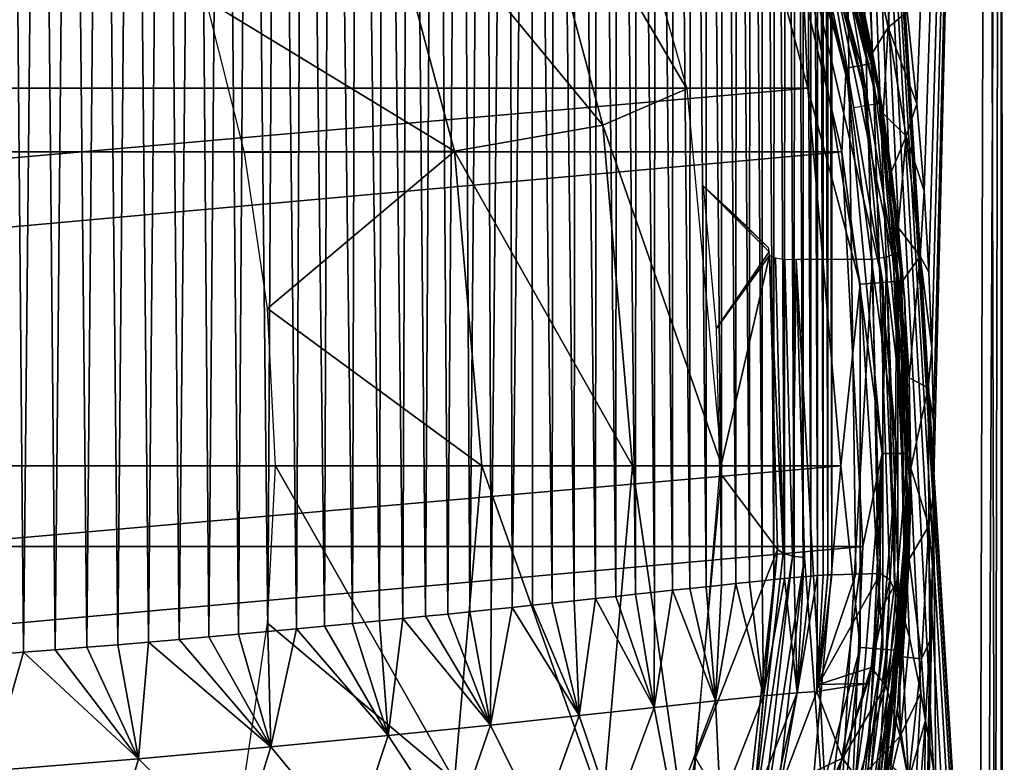
# Model space of a CAD drawing. Units: millimetres. Extents: x -138 to 138, y -717 to 134.
# Drawn here: x 14 to 25, y 45 to 53 of the extents above; entities that cross this region are included whole.
import ezdxf

# ---------------------------------------------------------------- set-up
doc = ezdxf.new("R2010")
doc.units = ezdxf.units.MM
doc.header["$LTSCALE"] = 88.774726
for name, color, linetype in [('10', 7, 'CONTINUOUS'), ('13', 7, 'CONTINUOUS'), ('15', 7, 'CONTINUOUS'), ('29', 7, 'CONTINUOUS'), ('3', 7, 'CONTINUOUS'), ('30', 7, 'CONTINUOUS'), ('31', 7, 'CONTINUOUS'), ('36', 7, 'CONTINUOUS'), ('56', 7, 'CONTINUOUS'), ('57', 7, 'CONTINUOUS'), ('59', 7, 'CONTINUOUS'), ('60', 7, 'CONTINUOUS'), ('77', 7, 'CONTINUOUS'), ('8', 7, 'CONTINUOUS'), ('85', 7, 'CONTINUOUS'), ('89', 7, 'CONTINUOUS'), ('9', 7, 'CONTINUOUS'), ('90', 7, 'CONTINUOUS'), ('92', 7, 'CONTINUOUS'), ('94', 7, 'CONTINUOUS')]:
    doc.layers.add(name, color=color, linetype=linetype)

msp = doc.modelspace()

# ---------------------------------------------------------------- linework, layer by layer
at = {"layer": '10', "linetype": 'Continuous'}
for points in [[(23.45, 53.607, -10.554), (23.589, 52.922, -9.988), (22.548, 56.721, -42.75), (23.45, 53.607, -10.554)], [(22.548, 56.721, -42.75), (23.589, 52.922, -9.988), (23.634, 52.674, -42.75), (22.548, 56.721, -42.75)], [(23.589, 52.922, -9.988), (23.702, 52.272, -9.502), (23.634, 52.674, -42.75), (23.589, 52.922, -9.988)], [(23.918, 50.487, -8.487), (23.981, 49.444, -8.16), (23.634, 52.674, -42.75), (23.918, 50.487, -8.487)], [(23.634, 52.674, -42.75), (23.981, 49.444, -8.16), (24, 48.5, -42.75), (23.634, 52.674, -42.75)], [(23.864, 51.053, -8.752), (23.918, 50.487, -8.487), (23.634, 52.674, -42.75), (23.864, 51.053, -8.752)], [(23.792, 51.65, -9.091), (23.864, 51.053, -8.752), (23.634, 52.674, -42.75), (23.792, 51.65, -9.091)], [(23.702, 52.272, -9.502), (23.792, 51.65, -9.091), (23.634, 52.674, -42.75), (23.702, 52.272, -9.502)], [(23.981, 49.444, -8.16), (24, 48.474, -8.062), (24, 48.5, -42.75), (23.981, 49.444, -8.16)], [(24, 48.5, -42.75), (23.692, 44.664, -9.547), (23.634, 44.326, -42.75), (24, 48.5, -42.75)], [(23.784, 45.289, -9.129), (23.692, 44.664, -9.547), (24, 48.5, -42.75), (23.784, 45.289, -9.129)], [(23.857, 45.886, -8.783), (23.784, 45.289, -9.129), (24, 48.5, -42.75), (23.857, 45.886, -8.783)], [(23.913, 46.454, -8.512), (23.857, 45.886, -8.783), (24, 48.5, -42.75), (23.913, 46.454, -8.512)], [(23.979, 47.5, -8.172), (23.913, 46.454, -8.512), (24, 48.5, -42.75), (23.979, 47.5, -8.172)], [(24, 48.474, -8.062), (23.979, 47.5, -8.172), (24, 48.5, -42.75), (24, 48.474, -8.062)]]:
    msp.add_3dface(points, dxfattribs=at)
at = {"layer": '13', "linetype": 'Continuous'}
for points in [[(22.929, 66.036, 38.611), (22.999, 47.325, 37.972), (23.001, 66.045, 37.958), (22.929, 66.036, 38.611)], [(22.999, 47.325, 37.972), (23.061, 47.329, 37.313), (23.001, 66.045, 37.958), (22.999, 47.325, 37.972)], [(23.001, 66.045, 37.958), (23.061, 47.329, 37.313), (23.061, 66.051, 37.305), (23.001, 66.045, 37.958)], [(23.061, 66.051, 37.305), (23.111, 47.332, 36.656), (23.112, 66.053, 36.652), (23.061, 66.051, 37.305)], [(23.061, 47.329, 37.313), (23.111, 47.332, 36.656), (23.061, 66.051, 37.305), (23.061, 47.329, 37.313)], [(23.111, 47.332, 36.656), (23.151, 47.334, 36), (23.112, 66.053, 36.652), (23.111, 47.332, 36.656)], [(23.151, 47.334, 36), (23.151, 66.052, 36), (23.112, 66.053, 36.652), (23.151, 47.334, 36)], [(22.276, 65.911, 42.544), (22.406, 47.27, 41.918), (22.411, 65.94, 41.888), (22.276, 65.911, 42.544)], [(22.406, 47.27, 41.918), (22.531, 47.282, 41.264), (22.411, 65.94, 41.888), (22.406, 47.27, 41.918)], [(22.411, 65.94, 41.888), (22.531, 47.282, 41.264), (22.537, 65.966, 41.231), (22.411, 65.94, 41.888)], [(22.531, 47.282, 41.264), (22.646, 47.293, 40.607), (22.537, 65.966, 41.231), (22.531, 47.282, 41.264)], [(22.537, 65.966, 41.231), (22.646, 47.293, 40.607), (22.651, 65.989, 40.573), (22.537, 65.966, 41.231)], [(22.646, 47.293, 40.607), (22.75, 47.303, 39.949), (22.651, 65.989, 40.573), (22.646, 47.293, 40.607)], [(22.651, 65.989, 40.573), (22.75, 47.303, 39.949), (22.755, 66.008, 39.917), (22.651, 65.989, 40.573)], [(22.75, 47.303, 39.949), (22.844, 47.312, 39.29), (22.755, 66.008, 39.917), (22.75, 47.303, 39.949)], [(22.755, 66.008, 39.917), (22.844, 47.312, 39.29), (22.847, 66.024, 39.264), (22.755, 66.008, 39.917)], [(22.844, 47.312, 39.29), (22.927, 47.319, 38.631), (22.847, 66.024, 39.264), (22.844, 47.312, 39.29)], [(22.847, 66.024, 39.264), (22.927, 47.319, 38.631), (22.929, 66.036, 38.611), (22.847, 66.024, 39.264)], [(22.927, 47.319, 38.631), (22.999, 47.325, 37.972), (22.929, 66.036, 38.611), (22.927, 47.319, 38.631)], [(21.811, 65.805, 44.478), (21.969, 47.224, 43.864), (21.976, 65.843, 43.838), (21.811, 65.805, 44.478)], [(21.969, 47.224, 43.864), (22.125, 47.24, 43.219), (21.976, 65.843, 43.838), (21.969, 47.224, 43.864)], [(21.976, 65.843, 43.838), (22.125, 47.24, 43.219), (22.13, 65.879, 43.194), (21.976, 65.843, 43.838)], [(22.125, 47.24, 43.219), (22.27, 47.256, 42.57), (22.13, 65.879, 43.194), (22.125, 47.24, 43.219)], [(22.13, 65.879, 43.194), (22.27, 47.256, 42.57), (22.276, 65.911, 42.544), (22.13, 65.879, 43.194)], [(22.27, 47.256, 42.57), (22.406, 47.27, 41.918), (22.276, 65.911, 42.544), (22.27, 47.256, 42.57)], [(21.453, 65.719, 45.749), (21.629, 47.188, 45.143), (21.637, 65.763, 45.116), (21.453, 65.719, 45.749)], [(21.629, 47.188, 45.143), (21.804, 47.206, 44.506), (21.637, 65.763, 45.116), (21.629, 47.188, 45.143)], [(21.637, 65.763, 45.116), (21.804, 47.206, 44.506), (21.811, 65.805, 44.478), (21.637, 65.763, 45.116)], [(21.804, 47.206, 44.506), (21.969, 47.224, 43.864), (21.811, 65.805, 44.478), (21.804, 47.206, 44.506)], [(20.85, 65.57, 47.608), (21.05, 47.125, 47.023), (21.059, 65.622, 46.996), (20.85, 65.57, 47.608)], [(21.05, 47.125, 47.023), (21.252, 47.147, 46.402), (21.059, 65.622, 46.996), (21.05, 47.125, 47.023)], [(21.059, 65.622, 46.996), (21.252, 47.147, 46.402), (21.26, 65.671, 46.377), (21.059, 65.622, 46.996)], [(21.252, 47.147, 46.402), (21.445, 47.168, 45.775), (21.26, 65.671, 46.377), (21.252, 47.147, 46.402)], [(21.26, 65.671, 46.377), (21.445, 47.168, 45.775), (21.453, 65.719, 45.749), (21.26, 65.671, 46.377)], [(21.445, 47.168, 45.775), (21.629, 47.188, 45.143), (21.453, 65.719, 45.749), (21.445, 47.168, 45.775)], [(20.407, 65.458, 48.811), (20.62, 47.079, 48.247), (20.633, 65.515, 48.212), (20.407, 65.458, 48.811)], [(20.62, 47.079, 48.247), (20.839, 47.103, 47.638), (20.633, 65.515, 48.212), (20.62, 47.079, 48.247)], [(20.633, 65.515, 48.212), (20.839, 47.103, 47.638), (20.85, 65.57, 47.608), (20.633, 65.515, 48.212)], [(20.839, 47.103, 47.638), (21.05, 47.125, 47.023), (20.85, 65.57, 47.608), (20.839, 47.103, 47.638)], [(20.174, 65.398, 49.403), (20.393, 47.055, 48.849), (20.407, 65.458, 48.811), (20.174, 65.398, 49.403)], [(20.393, 47.055, 48.849), (20.62, 47.079, 48.247), (20.407, 65.458, 48.811), (20.393, 47.055, 48.849)], [(19.685, 65.274, 50.561), (19.727, 46.984, 50.466), (19.933, 65.337, 49.987), (19.685, 65.274, 50.561)], [(19.727, 46.984, 50.466), (19.945, 47.007, 49.958), (19.933, 65.337, 49.987), (19.727, 46.984, 50.466)], [(19.933, 65.337, 49.987), (20.157, 47.03, 49.443), (20.174, 65.398, 49.403), (19.933, 65.337, 49.987)], [(19.945, 47.007, 49.958), (20.157, 47.03, 49.443), (19.933, 65.337, 49.987), (19.945, 47.007, 49.958)], [(20.157, 47.03, 49.443), (20.393, 47.055, 48.849), (20.174, 65.398, 49.403), (20.157, 47.03, 49.443)], [(19.171, 65.143, 51.681), (19.274, 46.937, 51.464), (19.432, 65.209, 51.125), (19.171, 65.143, 51.681)], [(19.274, 46.937, 51.464), (19.503, 46.961, 50.968), (19.432, 65.209, 51.125), (19.274, 46.937, 51.464)], [(19.432, 65.209, 51.125), (19.503, 46.961, 50.968), (19.685, 65.274, 50.561), (19.432, 65.209, 51.125)], [(19.503, 46.961, 50.968), (19.727, 46.984, 50.466), (19.685, 65.274, 50.561), (19.503, 46.961, 50.968)], [(18.902, 65.074, 52.232), (19.039, 46.913, 51.954), (19.171, 65.143, 51.681), (18.902, 65.074, 52.232)], [(19.039, 46.913, 51.954), (19.274, 46.937, 51.464), (19.171, 65.143, 51.681), (19.039, 46.913, 51.954)], [(18.349, 64.932, 53.301), (18.555, 46.864, 52.913), (18.628, 65.003, 52.772), (18.349, 64.932, 53.301)], [(18.555, 46.864, 52.913), (18.799, 46.889, 52.437), (18.628, 65.003, 52.772), (18.555, 46.864, 52.913)], [(18.628, 65.003, 52.772), (18.799, 46.889, 52.437), (18.902, 65.074, 52.232), (18.628, 65.003, 52.772)], [(18.799, 46.889, 52.437), (19.039, 46.913, 51.954), (18.902, 65.074, 52.232), (18.799, 46.889, 52.437)], [(18.067, 64.861, 53.816), (18.305, 46.84, 53.382), (18.349, 64.932, 53.301), (18.067, 64.861, 53.816)], [(18.305, 46.84, 53.382), (18.555, 46.864, 52.913), (18.349, 64.932, 53.301), (18.305, 46.84, 53.382)], [(17.498, 64.718, 54.8), (17.718, 46.783, 54.428), (17.784, 64.79, 54.314), (17.498, 64.718, 54.8)], [(17.718, 46.783, 54.428), (18.015, 46.811, 53.91), (17.784, 64.79, 54.314), (17.718, 46.783, 54.428)], [(17.784, 64.79, 54.314), (18.015, 46.811, 53.91), (18.067, 64.861, 53.816), (17.784, 64.79, 54.314)], [(18.015, 46.811, 53.91), (18.305, 46.84, 53.382), (18.067, 64.861, 53.816), (18.015, 46.811, 53.91)], [(17.209, 64.645, 55.274), (17.416, 46.754, 54.936), (17.498, 64.718, 54.8), (17.209, 64.645, 55.274)], [(17.416, 46.754, 54.936), (17.718, 46.783, 54.428), (17.498, 64.718, 54.8), (17.416, 46.754, 54.936)], [(16.626, 64.5, 56.182), (16.796, 46.697, 55.923), (16.918, 64.573, 55.735), (16.626, 64.5, 56.182)], [(16.796, 46.697, 55.923), (17.109, 46.725, 55.434), (16.918, 64.573, 55.735), (16.796, 46.697, 55.923)], [(16.918, 64.573, 55.735), (17.109, 46.725, 55.434), (17.209, 64.645, 55.274), (16.918, 64.573, 55.735)], [(17.109, 46.725, 55.434), (17.416, 46.754, 54.936), (17.209, 64.645, 55.274), (17.109, 46.725, 55.434)], [(16.335, 64.429, 56.614), (16.479, 46.669, 56.401), (16.626, 64.5, 56.182), (16.335, 64.429, 56.614)], [(16.479, 46.669, 56.401), (16.796, 46.697, 55.923), (16.626, 64.5, 56.182), (16.479, 46.669, 56.401)], [(15.997, 64.347, 57.097), (16.158, 46.64, 56.869), (16.335, 64.429, 56.614), (15.997, 64.347, 57.097)], [(16.158, 46.64, 56.869), (16.479, 46.669, 56.401), (16.335, 64.429, 56.614), (16.158, 46.64, 56.869)], [(15.328, 64.186, 58.003), (15.502, 46.585, 57.773), (15.661, 64.266, 57.56), (15.328, 64.186, 58.003)], [(15.502, 46.585, 57.773), (15.832, 46.612, 57.326), (15.661, 64.266, 57.56), (15.502, 46.585, 57.773)], [(15.661, 64.266, 57.56), (15.832, 46.612, 57.326), (15.997, 64.347, 57.097), (15.661, 64.266, 57.56)], [(15.832, 46.612, 57.326), (16.158, 46.64, 56.869), (15.997, 64.347, 57.097), (15.832, 46.612, 57.326)], [(14.996, 64.107, 58.429), (15.169, 46.557, 58.209), (15.328, 64.186, 58.003), (14.996, 64.107, 58.429)], [(15.169, 46.557, 58.209), (15.502, 46.585, 57.773), (15.328, 64.186, 58.003), (15.169, 46.557, 58.209)], [(14.666, 64.029, 58.838), (14.832, 46.53, 58.635), (14.996, 64.107, 58.429), (14.666, 64.029, 58.838)], [(14.832, 46.53, 58.635), (15.169, 46.557, 58.209), (14.996, 64.107, 58.429), (14.832, 46.53, 58.635)], [(14.148, 46.478, 59.453), (14.491, 46.504, 59.049), (14.339, 63.953, 59.231), (14.148, 46.478, 59.453)], [(14.339, 63.953, 59.231), (14.491, 46.504, 59.049), (14.666, 64.029, 58.838), (14.339, 63.953, 59.231)], [(14.491, 46.504, 59.049), (14.832, 46.53, 58.635), (14.666, 64.029, 58.838), (14.491, 46.504, 59.049)]]:
    msp.add_3dface(points, dxfattribs=at)
at = {"layer": '15', "linetype": 'Continuous'}
for points in [[(23.522, 54.258, -8.794), (23.827, 54.395, -7.566), (23.754, 53.192, -7.987), (23.522, 54.258, -8.794)], [(23.827, 54.395, -7.566), (23.961, 53.362, -7.132), (23.754, 53.192, -7.987), (23.827, 54.395, -7.566)], [(23.589, 52.922, -9.988), (23.45, 53.607, -10.554), (23.522, 54.258, -8.794), (23.589, 52.922, -9.988)], [(23.589, 52.922, -9.988), (23.522, 54.258, -8.794), (23.754, 53.192, -7.987), (23.589, 52.922, -9.988)], [(23.961, 53.362, -7.132), (24.064, 52.377, -6.778), (23.754, 53.192, -7.987), (23.961, 53.362, -7.132)], [(23.702, 52.272, -9.502), (23.589, 52.922, -9.988), (23.754, 53.192, -7.987), (23.702, 52.272, -9.502)], [(23.702, 52.272, -9.502), (23.754, 53.192, -7.987), (23.95, 52.03, -7.266), (23.702, 52.272, -9.502)], [(23.754, 53.192, -7.987), (24.064, 52.377, -6.778), (23.95, 52.03, -7.266), (23.754, 53.192, -7.987)], [(24.064, 52.377, -6.778), (24.14, 51.446, -6.503), (23.95, 52.03, -7.266), (24.064, 52.377, -6.778)], [(23.792, 51.65, -9.091), (23.702, 52.272, -9.502), (23.95, 52.03, -7.266), (23.792, 51.65, -9.091)], [(23.864, 51.053, -8.752), (23.792, 51.65, -9.091), (23.95, 52.03, -7.266), (23.864, 51.053, -8.752)], [(23.864, 51.053, -8.752), (23.95, 52.03, -7.266), (24.099, 50.745, -6.689), (23.864, 51.053, -8.752)], [(23.95, 52.03, -7.266), (24.14, 51.446, -6.503), (24.099, 50.745, -6.689), (23.95, 52.03, -7.266)], [(24.14, 51.446, -6.503), (24.191, 50.575, -6.307), (24.099, 50.745, -6.689), (24.14, 51.446, -6.503)], [(23.918, 50.487, -8.487), (23.864, 51.053, -8.752), (24.099, 50.745, -6.689), (23.918, 50.487, -8.487)], [(23.981, 49.444, -8.16), (23.918, 50.487, -8.487), (24.099, 50.745, -6.689), (23.981, 49.444, -8.16)], [(23.981, 49.444, -8.16), (24.099, 50.745, -6.689), (24.185, 49.334, -6.346), (23.981, 49.444, -8.16)], [(24.191, 50.575, -6.307), (24.224, 49.759, -6.182), (24.099, 50.745, -6.689), (24.191, 50.575, -6.307)], [(24.099, 50.745, -6.689), (24.224, 49.759, -6.182), (24.185, 49.334, -6.346), (24.099, 50.745, -6.689)], [(24.224, 49.759, -6.182), (24.24, 48.977, -6.118), (24.185, 49.334, -6.346), (24.224, 49.759, -6.182)], [(24, 48.474, -8.062), (23.981, 49.444, -8.16), (24.185, 49.334, -6.346), (24, 48.474, -8.062)], [(24, 48.474, -8.062), (24.185, 49.334, -6.346), (24.191, 47.859, -6.324), (24, 48.474, -8.062)], [(24.24, 48.977, -6.118), (24.241, 48.208, -6.112), (24.185, 49.334, -6.346), (24.24, 48.977, -6.118)], [(24.185, 49.334, -6.346), (24.241, 48.208, -6.112), (24.191, 47.859, -6.324), (24.185, 49.334, -6.346)], [(23.979, 47.5, -8.172), (24, 48.474, -8.062), (24.191, 47.859, -6.324), (23.979, 47.5, -8.172)], [(24.241, 48.208, -6.112), (24.229, 47.433, -6.161), (24.191, 47.859, -6.324), (24.241, 48.208, -6.112)], [(23.979, 47.5, -8.172), (24.191, 47.859, -6.324), (24.114, 46.434, -6.629), (23.979, 47.5, -8.172)], [(24.191, 47.859, -6.324), (24.201, 46.627, -6.27), (24.114, 46.434, -6.629), (24.191, 47.859, -6.324)], [(24.229, 47.433, -6.161), (24.201, 46.627, -6.27), (24.191, 47.859, -6.324), (24.229, 47.433, -6.161)], [(23.913, 46.454, -8.512), (23.979, 47.5, -8.172), (24.114, 46.434, -6.629), (23.913, 46.454, -8.512)], [(24.201, 46.627, -6.27), (24.154, 45.772, -6.448), (24.114, 46.434, -6.629), (24.201, 46.627, -6.27)], [(23.857, 45.886, -8.783), (23.913, 46.454, -8.512), (23.972, 45.131, -7.18), (23.857, 45.886, -8.783)], [(23.913, 46.454, -8.512), (24.114, 46.434, -6.629), (23.972, 45.131, -7.18), (23.913, 46.454, -8.512)], [(24.114, 46.434, -6.629), (24.154, 45.772, -6.448), (23.972, 45.131, -7.18), (24.114, 46.434, -6.629)], [(23.784, 45.289, -9.129), (23.857, 45.886, -8.783), (23.972, 45.131, -7.18), (23.784, 45.289, -9.129)], [(24.154, 45.772, -6.448), (24.085, 44.859, -6.702), (23.972, 45.131, -7.18), (24.154, 45.772, -6.448)]]:
    msp.add_3dface(points, dxfattribs=at)
at = {"layer": '29', "linetype": 'Continuous'}
for points in [[(22.406, 47.27, 41.918), (22.27, 47.256, 42.57), (22.419, 46.037, 40.993), (22.406, 47.27, 41.918)], [(22.531, 47.282, 41.264), (22.406, 47.27, 41.918), (22.419, 46.037, 40.993), (22.531, 47.282, 41.264)], [(22.646, 47.293, 40.607), (22.531, 47.282, 41.264), (22.419, 46.037, 40.993), (22.646, 47.293, 40.607)], [(22.646, 47.293, 40.607), (22.419, 46.037, 40.993), (22.782, 46.071, 38.503), (22.646, 47.293, 40.607)], [(22.75, 47.303, 39.949), (22.646, 47.293, 40.607), (22.782, 46.071, 38.503), (22.75, 47.303, 39.949)], [(22.844, 47.312, 39.29), (22.75, 47.303, 39.949), (22.782, 46.071, 38.503), (22.844, 47.312, 39.29)], [(22.999, 47.325, 37.972), (22.927, 47.319, 38.631), (22.782, 46.071, 38.503), (22.999, 47.325, 37.972)], [(22.999, 47.325, 37.972), (22.782, 46.071, 38.503), (22.993, 46.085, 35.99), (22.999, 47.325, 37.972)], [(22.927, 47.319, 38.631), (22.844, 47.312, 39.29), (22.782, 46.071, 38.503), (22.927, 47.319, 38.631)], [(23.111, 47.332, 36.656), (23.061, 47.329, 37.313), (22.993, 46.085, 35.99), (23.111, 47.332, 36.656)], [(23.111, 47.332, 36.656), (22.993, 46.085, 35.99), (23.011, 46.158, 35.991), (23.111, 47.332, 36.656)], [(23.061, 47.329, 37.313), (22.999, 47.325, 37.972), (22.993, 46.085, 35.99), (23.061, 47.329, 37.313)], [(23.151, 47.334, 36), (23.111, 47.332, 36.656), (23.011, 46.158, 35.991), (23.151, 47.334, 36)], [(21.445, 47.168, 45.775), (21.252, 47.147, 46.402), (21.249, 45.914, 45.879), (21.445, 47.168, 45.775)], [(21.445, 47.168, 45.775), (21.249, 45.914, 45.879), (21.906, 45.984, 43.453), (21.445, 47.168, 45.775)], [(21.629, 47.188, 45.143), (21.445, 47.168, 45.775), (21.906, 45.984, 43.453), (21.629, 47.188, 45.143)], [(21.804, 47.206, 44.506), (21.629, 47.188, 45.143), (21.906, 45.984, 43.453), (21.804, 47.206, 44.506)], [(21.969, 47.224, 43.864), (21.804, 47.206, 44.506), (21.906, 45.984, 43.453), (21.969, 47.224, 43.864)], [(22.125, 47.24, 43.219), (21.969, 47.224, 43.864), (21.906, 45.984, 43.453), (22.125, 47.24, 43.219)], [(22.125, 47.24, 43.219), (21.906, 45.984, 43.453), (22.419, 46.037, 40.993), (22.125, 47.24, 43.219)], [(22.27, 47.256, 42.57), (22.125, 47.24, 43.219), (22.419, 46.037, 40.993), (22.27, 47.256, 42.57)], [(20.393, 47.055, 48.849), (20.157, 47.03, 49.443), (20.446, 45.827, 48.263), (20.393, 47.055, 48.849)], [(20.62, 47.079, 48.247), (20.393, 47.055, 48.849), (20.446, 45.827, 48.263), (20.62, 47.079, 48.247)], [(20.62, 47.079, 48.247), (20.446, 45.827, 48.263), (21.249, 45.914, 45.879), (20.62, 47.079, 48.247)], [(20.839, 47.103, 47.638), (20.62, 47.079, 48.247), (21.249, 45.914, 45.879), (20.839, 47.103, 47.638)], [(21.05, 47.125, 47.023), (20.839, 47.103, 47.638), (21.249, 45.914, 45.879), (21.05, 47.125, 47.023)], [(21.252, 47.147, 46.402), (21.05, 47.125, 47.023), (21.249, 45.914, 45.879), (21.252, 47.147, 46.402)], [(19.503, 46.961, 50.968), (19.274, 46.937, 51.464), (19.496, 45.725, 50.597), (19.503, 46.961, 50.968)], [(19.727, 46.984, 50.466), (19.503, 46.961, 50.968), (19.496, 45.725, 50.597), (19.727, 46.984, 50.466)], [(19.727, 46.984, 50.466), (19.496, 45.725, 50.597), (20.446, 45.827, 48.263), (19.727, 46.984, 50.466)], [(19.945, 47.007, 49.958), (19.727, 46.984, 50.466), (20.446, 45.827, 48.263), (19.945, 47.007, 49.958)], [(20.157, 47.03, 49.443), (19.945, 47.007, 49.958), (20.446, 45.827, 48.263), (20.157, 47.03, 49.443)], [(18.305, 46.84, 53.382), (18.015, 46.811, 53.91), (18.397, 45.612, 52.873), (18.305, 46.84, 53.382)], [(18.555, 46.864, 52.913), (18.305, 46.84, 53.382), (18.397, 45.612, 52.873), (18.555, 46.864, 52.913)], [(18.555, 46.864, 52.913), (18.397, 45.612, 52.873), (19.496, 45.725, 50.597), (18.555, 46.864, 52.913)], [(18.799, 46.889, 52.437), (18.555, 46.864, 52.913), (19.496, 45.725, 50.597), (18.799, 46.889, 52.437)], [(19.039, 46.913, 51.954), (18.799, 46.889, 52.437), (19.496, 45.725, 50.597), (19.039, 46.913, 51.954)], [(19.274, 46.937, 51.464), (19.039, 46.913, 51.954), (19.496, 45.725, 50.597), (19.274, 46.937, 51.464)], [(17.416, 46.754, 54.936), (17.109, 46.725, 55.434), (17.142, 45.491, 55.081), (17.416, 46.754, 54.936)], [(17.416, 46.754, 54.936), (17.142, 45.491, 55.081), (18.397, 45.612, 52.873), (17.416, 46.754, 54.936)], [(17.718, 46.783, 54.428), (17.416, 46.754, 54.936), (18.397, 45.612, 52.873), (17.718, 46.783, 54.428)], [(18.015, 46.811, 53.91), (17.718, 46.783, 54.428), (18.397, 45.612, 52.873), (18.015, 46.811, 53.91)], [(16.158, 46.64, 56.869), (15.832, 46.612, 57.326), (17.142, 45.491, 55.081), (16.158, 46.64, 56.869)], [(16.479, 46.669, 56.401), (16.158, 46.64, 56.869), (17.142, 45.491, 55.081), (16.479, 46.669, 56.401)], [(16.796, 46.697, 55.923), (16.479, 46.669, 56.401), (17.142, 45.491, 55.081), (16.796, 46.697, 55.923)], [(17.109, 46.725, 55.434), (16.796, 46.697, 55.923), (17.142, 45.491, 55.081), (17.109, 46.725, 55.434)], [(14.832, 46.53, 58.635), (14.491, 46.504, 59.049), (15.723, 45.364, 57.206), (14.832, 46.53, 58.635)], [(15.169, 46.557, 58.209), (14.832, 46.53, 58.635), (15.723, 45.364, 57.206), (15.169, 46.557, 58.209)], [(15.502, 46.585, 57.773), (15.169, 46.557, 58.209), (15.723, 45.364, 57.206), (15.502, 46.585, 57.773)], [(15.832, 46.612, 57.326), (15.502, 46.585, 57.773), (15.723, 45.364, 57.206), (15.832, 46.612, 57.326)], [(15.832, 46.612, 57.326), (15.723, 45.364, 57.206), (17.142, 45.491, 55.081), (15.832, 46.612, 57.326)], [(14.491, 46.504, 59.049), (14.148, 46.478, 59.453), (14.129, 45.235, 59.232), (14.491, 46.504, 59.049)], [(14.491, 46.504, 59.049), (14.129, 45.235, 59.232), (15.723, 45.364, 57.206), (14.491, 46.504, 59.049)], [(21.906, 45.984, 43.453), (21.961, 44.862, 40.888), (22.419, 46.037, 40.993), (21.906, 45.984, 43.453)], [(21.961, 44.862, 40.888), (22.318, 44.896, 38.436), (22.419, 46.037, 40.993), (21.961, 44.862, 40.888)], [(22.318, 44.896, 38.436), (22.525, 44.91, 35.964), (22.782, 46.071, 38.503), (22.318, 44.896, 38.436)], [(22.419, 46.037, 40.993), (22.318, 44.896, 38.436), (22.782, 46.071, 38.503), (22.419, 46.037, 40.993)], [(22.782, 46.071, 38.503), (22.525, 44.91, 35.964), (22.599, 45.048, 35.968), (22.782, 46.071, 38.503)], [(22.993, 46.085, 35.99), (22.782, 46.071, 38.503), (22.599, 45.048, 35.968), (22.993, 46.085, 35.99)], [(20.446, 45.827, 48.263), (20.813, 44.739, 45.702), (21.249, 45.914, 45.879), (20.446, 45.827, 48.263)], [(20.813, 44.739, 45.702), (21.459, 44.81, 43.312), (21.249, 45.914, 45.879), (20.813, 44.739, 45.702)], [(21.249, 45.914, 45.879), (21.459, 44.81, 43.312), (21.906, 45.984, 43.453), (21.249, 45.914, 45.879)], [(21.459, 44.81, 43.312), (21.961, 44.862, 40.888), (21.906, 45.984, 43.453), (21.459, 44.81, 43.312)], [(19.496, 45.725, 50.597), (20.024, 44.652, 48.052), (20.446, 45.827, 48.263), (19.496, 45.725, 50.597)], [(20.024, 44.652, 48.052), (20.813, 44.739, 45.702), (20.446, 45.827, 48.263), (20.024, 44.652, 48.052)], [(18.397, 45.612, 52.873), (19.091, 44.552, 50.354), (19.496, 45.725, 50.597), (18.397, 45.612, 52.873)], [(19.091, 44.552, 50.354), (20.024, 44.652, 48.052), (19.496, 45.725, 50.597), (19.091, 44.552, 50.354)], [(17.142, 45.491, 55.081), (18.011, 44.439, 52.6), (18.397, 45.612, 52.873), (17.142, 45.491, 55.081)], [(18.011, 44.439, 52.6), (19.091, 44.552, 50.354), (18.397, 45.612, 52.873), (18.011, 44.439, 52.6)], [(15.723, 45.364, 57.206), (16.779, 44.317, 54.778), (17.142, 45.491, 55.081), (15.723, 45.364, 57.206)], [(16.779, 44.317, 54.778), (18.011, 44.439, 52.6), (17.142, 45.491, 55.081), (16.779, 44.317, 54.778)], [(14.129, 45.235, 59.232), (15.385, 44.19, 56.875), (15.723, 45.364, 57.206), (14.129, 45.235, 59.232)], [(15.385, 44.19, 56.875), (16.779, 44.317, 54.778), (15.723, 45.364, 57.206), (15.385, 44.19, 56.875)]]:
    msp.add_3dface(points, dxfattribs=at)
at = {"layer": '3', "linetype": 'Continuous'}
for points in [[(24.811, 39.285, 4.269), (24.966, 72.378, 1.306), (23.151, 66.052, 36), (24.811, 39.285, 4.269)], [(24.894, 37.891, 2.686), (24.966, 72.378, 1.306), (24.811, 39.285, 4.269), (24.894, 37.891, 2.686)], [(24.966, 36.48, 1.306), (24.966, 72.378, 1.306), (24.894, 37.891, 2.686), (24.966, 36.48, 1.306)], [(24.718, 40.639, 6.052), (24.811, 39.285, 4.269), (23.151, 66.052, 36), (24.718, 40.639, 6.052)], [(24.614, 41.93, 8.034), (24.718, 40.639, 6.052), (23.151, 66.052, 36), (24.614, 41.93, 8.034)], [(24.5, 43.143, 10.215), (24.614, 41.93, 8.034), (23.151, 66.052, 36), (24.5, 43.143, 10.215)], [(24.375, 44.26, 12.601), (24.5, 43.143, 10.215), (23.151, 66.052, 36), (24.375, 44.26, 12.601)], [(24.24, 45.258, 15.179), (24.375, 44.26, 12.601), (23.151, 66.052, 36), (24.24, 45.258, 15.179)], [(24.105, 46.07, 17.754), (24.24, 45.258, 15.179), (23.151, 66.052, 36), (24.105, 46.07, 17.754)], [(23.984, 46.66, 20.081), (24.105, 46.07, 17.754), (23.151, 66.052, 36), (23.984, 46.66, 20.081)], [(23.875, 47.054, 22.166), (23.984, 46.66, 20.081), (23.151, 66.052, 36), (23.875, 47.054, 22.166)], [(23.772, 47.278, 24.127), (23.875, 47.054, 22.166), (23.151, 66.052, 36), (23.772, 47.278, 24.127)], [(23.674, 47.348, 26.004), (23.772, 47.278, 24.127), (23.151, 66.052, 36), (23.674, 47.348, 26.004)], [(23.411, 47.341, 31.026), (23.674, 47.348, 26.004), (23.151, 66.052, 36), (23.411, 47.341, 31.026)], [(23.151, 47.334, 36), (23.411, 47.341, 31.026), (23.151, 66.052, 36), (23.151, 47.334, 36)]]:
    msp.add_3dface(points, dxfattribs=at)
at = {"layer": '30', "linetype": 'Continuous'}
for points in [[(23.674, 47.348, 26.004), (23.411, 47.341, 31.026), (23.011, 46.158, 35.991), (23.674, 47.348, 26.004)], [(23.674, 47.348, 26.004), (23.011, 46.158, 35.991), (23.572, 46.341, 25.997), (23.674, 47.348, 26.004)], [(23.411, 47.341, 31.026), (23.151, 47.334, 36), (23.011, 46.158, 35.991), (23.411, 47.341, 31.026)], [(23.572, 46.341, 25.997), (23.011, 46.158, 35.991), (23.534, 46.17, 25.995), (23.572, 46.341, 25.997)], [(23.011, 46.158, 35.991), (22.993, 46.085, 35.99), (23.534, 46.17, 25.995), (23.011, 46.158, 35.991)], [(23.534, 46.17, 25.995), (22.993, 46.085, 35.99), (23.267, 45.37, 25.98), (23.534, 46.17, 25.995)], [(22.993, 46.085, 35.99), (22.599, 45.048, 35.968), (23.267, 45.37, 25.98), (22.993, 46.085, 35.99)], [(23.267, 45.37, 25.98), (22.599, 45.048, 35.968), (23.12, 45.059, 25.972), (23.267, 45.37, 25.98)]]:
    msp.add_3dface(points, dxfattribs=at)
at = {"layer": '31', "linetype": 'Continuous'}
for points in [[(23.772, 47.278, 24.127), (23.674, 47.348, 26.004), (23.572, 46.341, 25.997), (23.772, 47.278, 24.127)], [(23.772, 47.278, 24.127), (23.572, 46.341, 25.997), (23.73, 46.15, 22.967), (23.772, 47.278, 24.127)], [(23.875, 47.054, 22.166), (23.772, 47.278, 24.127), (23.73, 46.15, 22.967), (23.875, 47.054, 22.166)], [(23.886, 45.605, 19.988), (23.875, 47.054, 22.166), (23.73, 46.15, 22.967), (23.886, 45.605, 19.988)], [(23.984, 46.66, 20.081), (23.875, 47.054, 22.166), (23.886, 45.605, 19.988), (23.984, 46.66, 20.081)], [(24.105, 46.07, 17.754), (23.984, 46.66, 20.081), (23.886, 45.605, 19.988), (24.105, 46.07, 17.754)], [(23.572, 46.341, 25.997), (23.534, 46.17, 25.995), (23.267, 45.37, 25.98), (23.572, 46.341, 25.997)], [(23.572, 46.341, 25.997), (23.267, 45.37, 25.98), (23.73, 46.15, 22.967), (23.572, 46.341, 25.997)], [(23.73, 46.15, 22.967), (23.267, 45.37, 25.98), (23.439, 45.134, 22.684), (23.73, 46.15, 22.967)], [(23.886, 45.605, 19.988), (23.73, 46.15, 22.967), (23.439, 45.134, 22.684), (23.886, 45.605, 19.988)], [(24.037, 44.795, 17.061), (24.105, 46.07, 17.754), (23.886, 45.605, 19.988), (24.037, 44.795, 17.061)], [(24.24, 45.258, 15.179), (24.105, 46.07, 17.754), (24.037, 44.795, 17.061), (24.24, 45.258, 15.179)], [(23.608, 44.467, 19.424), (23.886, 45.605, 19.988), (23.439, 45.134, 22.684), (23.608, 44.467, 19.424)], [(24.037, 44.795, 17.061), (23.886, 45.605, 19.988), (23.608, 44.467, 19.424), (24.037, 44.795, 17.061)], [(23.267, 45.37, 25.98), (23.12, 45.059, 25.972), (22.934, 44.262, 22.843), (23.267, 45.37, 25.98)], [(23.439, 45.134, 22.684), (23.267, 45.37, 25.98), (22.934, 44.262, 22.843), (23.439, 45.134, 22.684)]]:
    msp.add_3dface(points, dxfattribs=at)
at = {"layer": '36', "linetype": 'Continuous'}
for points in [[(22.548, 56.721, -42.75), (23.634, 52.674, -42.75), (23.21, 54.378, -43.037), (22.548, 56.721, -42.75)], [(22.896, 52.544, -43.5), (21.844, 56.464, -43.5), (22.816, 54.278, -43.443), (22.896, 52.544, -43.5)], [(23.052, 54.338, -43.281), (23.699, 50.464, -43.281), (22.816, 54.278, -43.443), (23.052, 54.338, -43.281)], [(23.21, 54.378, -43.037), (23.861, 50.477, -43.037), (23.052, 54.338, -43.281), (23.21, 54.378, -43.037)], [(23.052, 54.338, -43.281), (23.861, 50.477, -43.037), (23.699, 50.464, -43.281), (23.052, 54.338, -43.281)], [(23.21, 54.378, -43.037), (23.634, 52.674, -42.75), (23.861, 50.477, -43.037), (23.21, 54.378, -43.037)], [(22.896, 52.544, -43.5), (22.816, 54.278, -43.443), (23.456, 50.444, -43.443), (22.896, 52.544, -43.5)], [(22.816, 54.278, -43.443), (23.699, 50.464, -43.281), (23.456, 50.444, -43.443), (22.816, 54.278, -43.443)], [(23.634, 52.674, -42.75), (24, 48.5, -42.75), (23.861, 50.477, -43.037), (23.634, 52.674, -42.75)], [(23.25, 48.5, -43.5), (22.896, 52.544, -43.5), (23.456, 50.444, -43.443), (23.25, 48.5, -43.5)], [(23.25, 48.5, -43.5), (23.456, 50.444, -43.443), (23.456, 46.556, -43.443), (23.25, 48.5, -43.5)], [(23.699, 50.464, -43.281), (23.699, 46.536, -43.281), (23.456, 50.444, -43.443), (23.699, 50.464, -43.281)], [(23.456, 50.444, -43.443), (23.699, 46.536, -43.281), (23.456, 46.556, -43.443), (23.456, 50.444, -43.443)], [(23.861, 50.477, -43.037), (23.861, 46.523, -43.037), (23.699, 50.464, -43.281), (23.861, 50.477, -43.037)], [(23.699, 50.464, -43.281), (23.861, 46.523, -43.037), (23.699, 46.536, -43.281), (23.699, 50.464, -43.281)], [(23.861, 50.477, -43.037), (24, 48.5, -42.75), (23.861, 46.523, -43.037), (23.861, 50.477, -43.037)], [(22.896, 44.456, -43.5), (23.25, 48.5, -43.5), (23.456, 46.556, -43.443), (22.896, 44.456, -43.5)], [(24, 48.5, -42.75), (23.634, 44.326, -42.75), (23.861, 46.523, -43.037), (24, 48.5, -42.75)], [(22.896, 44.456, -43.5), (23.456, 46.556, -43.443), (22.816, 42.722, -43.443), (22.896, 44.456, -43.5)], [(23.456, 46.556, -43.443), (23.052, 42.662, -43.281), (22.816, 42.722, -43.443), (23.456, 46.556, -43.443)], [(23.699, 46.536, -43.281), (23.052, 42.662, -43.281), (23.456, 46.556, -43.443), (23.699, 46.536, -43.281)], [(23.699, 46.536, -43.281), (23.21, 42.622, -43.037), (23.052, 42.662, -43.281), (23.699, 46.536, -43.281)], [(23.861, 46.523, -43.037), (23.21, 42.622, -43.037), (23.699, 46.536, -43.281), (23.861, 46.523, -43.037)], [(23.861, 46.523, -43.037), (23.634, 44.326, -42.75), (23.21, 42.622, -43.037), (23.861, 46.523, -43.037)]]:
    msp.add_3dface(points, dxfattribs=at)
at = {"layer": '56', "color": 7, "linetype": 'Continuous', "true_color": 0xdff1ff}
for points in [[(17.19, 48.5, -54.127), (19.108, 45.131, -50.89), (17.107, 46.815, -54.127), (17.19, 48.5, -54.127)], [(19.403, 48.5, -50.89), (19.108, 45.131, -50.89), (17.19, 48.5, -54.127), (19.403, 48.5, -50.89)], [(19.403, 48.5, -50.89), (20.697, 44.851, -47.307), (19.108, 45.131, -50.89), (19.403, 48.5, -50.89)], [(21.016, 48.5, -47.307), (20.697, 44.851, -47.307), (19.403, 48.5, -50.89), (21.016, 48.5, -47.307)], [(20.697, 44.851, -47.307), (21.016, 48.5, -47.307), (21.599, 44.462, -43.5), (20.697, 44.851, -47.307)], [(21.016, 48.5, -47.307), (21.973, 48.5, -43.5), (21.599, 44.462, -43.5), (21.016, 48.5, -47.307)], [(17.107, 46.815, -54.127), (19.108, 45.131, -50.89), (16.86, 45.146, -54.127), (17.107, 46.815, -54.127)]]:
    msp.add_3dface(points, dxfattribs=at)
at = {"layer": '57', "color": 7, "linetype": 'Continuous', "true_color": 0xdff1ff}
for points in [[(20.489, 56.438, -43.5), (21.599, 52.538, -43.5), (19.749, 55.688, -47.307), (20.489, 56.438, -43.5)], [(19.749, 55.688, -47.307), (20.697, 52.149, -47.307), (18.233, 55.136, -50.89), (19.749, 55.688, -47.307)], [(19.749, 55.688, -47.307), (21.599, 52.538, -43.5), (20.697, 52.149, -47.307), (19.749, 55.688, -47.307)], [(18.233, 55.136, -50.89), (19.108, 51.869, -50.89), (16.45, 53.49, -54.127), (18.233, 55.136, -50.89)], [(18.233, 55.136, -50.89), (20.697, 52.149, -47.307), (19.108, 51.869, -50.89), (18.233, 55.136, -50.89)], [(16.45, 53.49, -54.127), (19.108, 51.869, -50.89), (16.86, 51.854, -54.127), (16.45, 53.49, -54.127)], [(21.599, 52.538, -43.5), (21.973, 48.5, -43.5), (20.697, 52.149, -47.307), (21.599, 52.538, -43.5)], [(20.697, 52.149, -47.307), (21.016, 48.5, -47.307), (19.108, 51.869, -50.89), (20.697, 52.149, -47.307)], [(21.973, 48.5, -43.5), (21.016, 48.5, -47.307), (20.697, 52.149, -47.307), (21.973, 48.5, -43.5)], [(16.86, 51.854, -54.127), (19.108, 51.869, -50.89), (17.107, 50.185, -54.127), (16.86, 51.854, -54.127)], [(19.108, 51.869, -50.89), (19.403, 48.5, -50.89), (17.107, 50.185, -54.127), (19.108, 51.869, -50.89)], [(21.016, 48.5, -47.307), (19.403, 48.5, -50.89), (19.108, 51.869, -50.89), (21.016, 48.5, -47.307)], [(19.403, 48.5, -50.89), (17.19, 48.5, -54.127), (17.107, 50.185, -54.127), (19.403, 48.5, -50.89)]]:
    msp.add_3dface(points, dxfattribs=at)
at = {"layer": '59', "color": 7, "linetype": 'Continuous', "true_color": 0xdff1ff}
for points in [[(-23.258, 51.862, -74.97), (-22.278, 55.98, -74.97), (22.278, 55.979, -74.97), (-23.258, 51.862, -74.97)], [(23.258, 51.862, -74.97), (-23.258, 51.862, -74.97), (22.278, 55.979, -74.97), (23.258, 51.862, -74.97)], [(-23.484, 47.637, -74.97), (-23.258, 51.862, -74.97), (23.258, 51.862, -74.97), (-23.484, 47.637, -74.97)], [(23.484, 47.637, -74.97), (-23.484, 47.637, -74.97), (23.258, 51.862, -74.97), (23.484, 47.637, -74.97)], [(-22.948, 43.437, -74.97), (-23.484, 47.637, -74.97), (23.484, 47.637, -74.97), (-22.948, 43.437, -74.97)], [(22.948, 43.437, -74.97), (-22.948, 43.437, -74.97), (23.484, 47.637, -74.97), (22.948, 43.437, -74.97)]]:
    msp.add_3dface(points, dxfattribs=at)
at = {"layer": '60', "color": 7, "linetype": 'Continuous', "true_color": 0xdff1ff}
for points in [[(23.683, 52.385, -45.77), (23.24, 54.492, -74.47), (22.772, 56.077, -45.77), (23.683, 52.385, -45.77)], [(23.683, 52.386, -74.47), (23.24, 54.492, -74.47), (23.683, 52.385, -45.77), (23.683, 52.386, -74.47)], [(23.935, 50.262, -74.47), (23.683, 52.386, -74.47), (23.886, 50.836, -46.026), (23.935, 50.262, -74.47)], [(23.886, 50.836, -46.026), (23.683, 52.386, -74.47), (23.799, 51.599, -45.835), (23.886, 50.836, -46.026)], [(23.799, 51.599, -45.835), (23.683, 52.386, -74.47), (23.683, 52.385, -45.77), (23.799, 51.599, -45.835)], [(23.97, 47.31, -47.225), (23.935, 50.262, -74.47), (23.886, 50.836, -46.026), (23.97, 47.31, -47.225)], [(23.997, 48.127, -74.47), (23.935, 50.262, -74.47), (23.97, 47.31, -47.225), (23.997, 48.127, -74.47)], [(23.869, 45.997, -74.47), (23.997, 48.127, -74.47), (23.97, 47.31, -47.225), (23.869, 45.997, -74.47)], [(23.58, 44.03, -48.34), (23.869, 45.997, -74.47), (23.97, 47.31, -47.225), (23.58, 44.03, -48.34)], [(23.549, 43.869, -74.47), (23.869, 45.997, -74.47), (23.58, 44.03, -48.34), (23.549, 43.869, -74.47)]]:
    msp.add_3dface(points, dxfattribs=at)
at = {"layer": '77', "color": 7, "linetype": 'Continuous', "true_color": 0xdff1ff}
for points in [[(23.465, 52.788, -74.823), (22.207, 56.754, -74.932), (22.359, 56.811, -74.823), (23.465, 52.788, -74.823)], [(23.305, 52.758, -74.932), (22.278, 55.979, -74.97), (22.207, 56.754, -74.932), (23.305, 52.758, -74.932)], [(23.305, 52.758, -74.932), (22.207, 56.754, -74.932), (23.465, 52.788, -74.823), (23.305, 52.758, -74.932)], [(23.572, 52.807, -74.661), (22.359, 56.811, -74.823), (22.461, 56.849, -74.661), (23.572, 52.807, -74.661)], [(23.465, 52.788, -74.823), (22.359, 56.811, -74.823), (23.572, 52.807, -74.661), (23.465, 52.788, -74.823)], [(23.24, 54.492, -74.47), (23.572, 52.807, -74.661), (22.461, 56.849, -74.661), (23.24, 54.492, -74.47)], [(23.258, 51.862, -74.97), (22.278, 55.979, -74.97), (23.305, 52.758, -74.932), (23.258, 51.862, -74.97)], [(23.24, 54.492, -74.47), (23.683, 52.386, -74.47), (23.572, 52.807, -74.661), (23.24, 54.492, -74.47)], [(23.691, 48.632, -74.932), (23.258, 51.862, -74.97), (23.305, 52.758, -74.932), (23.691, 48.632, -74.932)], [(23.853, 48.633, -74.823), (23.305, 52.758, -74.932), (23.465, 52.788, -74.823), (23.853, 48.633, -74.823)], [(23.691, 48.632, -74.932), (23.305, 52.758, -74.932), (23.853, 48.633, -74.823), (23.691, 48.632, -74.932)], [(23.962, 48.634, -74.661), (23.465, 52.788, -74.823), (23.572, 52.807, -74.661), (23.962, 48.634, -74.661)], [(23.853, 48.633, -74.823), (23.465, 52.788, -74.823), (23.962, 48.634, -74.661), (23.853, 48.633, -74.823)], [(23.683, 52.386, -74.47), (23.935, 50.262, -74.47), (23.572, 52.807, -74.661), (23.683, 52.386, -74.47)], [(23.935, 50.262, -74.47), (23.962, 48.634, -74.661), (23.572, 52.807, -74.661), (23.935, 50.262, -74.47)], [(23.484, 47.637, -74.97), (23.258, 51.862, -74.97), (23.691, 48.632, -74.932), (23.484, 47.637, -74.97)], [(23.935, 50.262, -74.47), (23.997, 48.127, -74.47), (23.962, 48.634, -74.661), (23.935, 50.262, -74.47)], [(23.351, 44.502, -74.932), (23.484, 47.637, -74.97), (23.691, 48.632, -74.932), (23.351, 44.502, -74.932)], [(23.351, 44.502, -74.932), (23.691, 48.632, -74.932), (23.511, 44.474, -74.823), (23.351, 44.502, -74.932)], [(23.511, 44.474, -74.823), (23.691, 48.632, -74.932), (23.853, 48.633, -74.823), (23.511, 44.474, -74.823)], [(23.511, 44.474, -74.823), (23.853, 48.633, -74.823), (23.618, 44.456, -74.661), (23.511, 44.474, -74.823)], [(23.869, 45.997, -74.47), (23.618, 44.456, -74.661), (23.962, 48.634, -74.661), (23.869, 45.997, -74.47)], [(23.618, 44.456, -74.661), (23.853, 48.633, -74.823), (23.962, 48.634, -74.661), (23.618, 44.456, -74.661)], [(23.997, 48.127, -74.47), (23.869, 45.997, -74.47), (23.962, 48.634, -74.661), (23.997, 48.127, -74.47)], [(22.948, 43.437, -74.97), (23.484, 47.637, -74.97), (23.351, 44.502, -74.932), (22.948, 43.437, -74.97)], [(23.869, 45.997, -74.47), (23.549, 43.869, -74.47), (23.618, 44.456, -74.661), (23.869, 45.997, -74.47)]]:
    msp.add_3dface(points, dxfattribs=at)
at = {"layer": '8', "linetype": 'Continuous'}
for points in [[(24.824, 72.309, -2.96), (24.966, 72.378, 1.306), (25, 0), (24.824, 72.309, -2.96)], [(24.966, 72.378, 1.306), (24.966, 36.48, 1.306), (25, 0), (24.966, 72.378, 1.306)], [(23.961, 53.362, -7.132), (24.824, 72.309, -2.96), (24.064, 52.377, -6.778), (23.961, 53.362, -7.132)], [(24.064, 52.377, -6.778), (24.824, 72.309, -2.96), (24.14, 51.446, -6.503), (24.064, 52.377, -6.778)], [(24.14, 51.446, -6.503), (24.824, 72.309, -2.96), (24.191, 50.575, -6.307), (24.14, 51.446, -6.503)], [(24.191, 50.575, -6.307), (24.824, 72.309, -2.96), (24.224, 49.759, -6.182), (24.191, 50.575, -6.307)], [(24.224, 49.759, -6.182), (24.824, 72.309, -2.96), (24.24, 48.977, -6.118), (24.224, 49.759, -6.182)], [(24.24, 48.977, -6.118), (24.824, 72.309, -2.96), (24.241, 48.208, -6.112), (24.24, 48.977, -6.118)], [(24.241, 48.208, -6.112), (24.824, 72.309, -2.96), (24.62, 0, -4.341), (24.241, 48.208, -6.112)], [(24.62, 0, -4.341), (24.824, 72.309, -2.96), (25, 0), (24.62, 0, -4.341)], [(24.229, 47.433, -6.161), (24.241, 48.208, -6.112), (23.492, 0, -8.551), (24.229, 47.433, -6.161)], [(23.492, 0, -8.551), (24.241, 48.208, -6.112), (24.62, 0, -4.341), (23.492, 0, -8.551)], [(24.201, 46.627, -6.27), (24.229, 47.433, -6.161), (23.492, 0, -8.551), (24.201, 46.627, -6.27)], [(24.154, 45.772, -6.448), (24.201, 46.627, -6.27), (23.492, 0, -8.551), (24.154, 45.772, -6.448)], [(24.085, 44.859, -6.702), (24.154, 45.772, -6.448), (23.492, 0, -8.551), (24.085, 44.859, -6.702)]]:
    msp.add_3dface(points, dxfattribs=at)
at = {"layer": '85', "color": 7, "linetype": 'Continuous', "true_color": 0xdff1ff}
for points in [[(23.587, 50.709, -45.742), (22.771, 50.709, -45.742), (23.17, 43.417, -48.253), (23.587, 50.709, -45.742)], [(23.17, 43.417, -48.253), (22.771, 50.709, -45.742), (22.86, 47.519, -46.841), (23.17, 43.417, -48.253)], [(23.654, 46.923, -47.046), (23.587, 50.709, -45.742), (23.17, 43.417, -48.253), (23.654, 46.923, -47.046)], [(22.503, 44.343, -47.934), (23.17, 43.417, -48.253), (22.86, 47.519, -46.841), (22.503, 44.343, -47.934)]]:
    msp.add_3dface(points, dxfattribs=at)
at = {"layer": '89', "color": 253, "linetype": 'Continuous', "true_color": 0xa7a7a7}
for points in [[(22.481, 50.792, -45.939), (22.477, 50.832, -45.926), (21.773, 51.498, -48.179), (22.481, 50.792, -45.939)], [(21.773, 51.498, -48.179), (22.477, 50.832, -45.926), (22.104, 51.195, -47.113), (21.773, 51.498, -48.179)], [(21.914, 49.967, -48.774), (22.481, 50.792, -45.939), (21.773, 51.498, -48.179), (21.914, 49.967, -48.774)], [(22.485, 50.753, -45.953), (22.481, 50.792, -45.939), (21.914, 49.967, -48.774), (22.485, 50.753, -45.953)], [(21.947, 48.431, -49.369), (22.485, 50.753, -45.953), (21.914, 49.967, -48.774), (21.947, 48.431, -49.369)], [(22.569, 47.604, -47.051), (22.485, 50.753, -45.953), (21.947, 48.431, -49.369), (22.569, 47.604, -47.051)], [(21.692, 45.375, -50.549), (22.569, 47.604, -47.051), (21.947, 48.431, -49.369), (21.692, 45.375, -50.549)], [(22.214, 44.469, -48.145), (22.569, 47.604, -47.051), (21.692, 45.375, -50.549), (22.214, 44.469, -48.145)], [(21.019, 42.399, -51.688), (21.424, 41.412, -49.211), (21.692, 45.375, -50.549), (21.019, 42.399, -51.688)], [(21.424, 41.412, -49.211), (22.214, 44.469, -48.145), (21.692, 45.375, -50.549), (21.424, 41.412, -49.211)]]:
    msp.add_3dface(points, dxfattribs=at)
at = {"layer": '9', "linetype": 'Continuous'}
for points in [[(-22.896, 52.544, -43.5), (-21.843, 56.464, -43.5), (21.844, 56.464, -43.5), (-22.896, 52.544, -43.5)], [(22.896, 52.544, -43.5), (-22.896, 52.544, -43.5), (21.844, 56.464, -43.5), (22.896, 52.544, -43.5)], [(-23.25, 48.5, -43.5), (-22.896, 52.544, -43.5), (22.896, 52.544, -43.5), (-23.25, 48.5, -43.5)], [(23.25, 48.5, -43.5), (-23.25, 48.5, -43.5), (22.896, 52.544, -43.5), (23.25, 48.5, -43.5)], [(-22.896, 44.456, -43.5), (-23.25, 48.5, -43.5), (23.25, 48.5, -43.5), (-22.896, 44.456, -43.5)], [(22.896, 44.456, -43.5), (-22.896, 44.456, -43.5), (23.25, 48.5, -43.5), (22.896, 44.456, -43.5)]]:
    msp.add_3dface(points, dxfattribs=at)
at = {"layer": '90', "color": 7, "linetype": 'Continuous', "true_color": 0xdff1ff}
for points in [[(22.496, 56.423, -45.51), (23.535, 52.361, -45.51), (22.599, 56.459, -45.62), (22.496, 56.423, -45.51)], [(23.644, 52.379, -45.62), (22.772, 56.077, -45.77), (22.599, 56.459, -45.62), (23.644, 52.379, -45.62)], [(23.535, 52.361, -45.51), (23.644, 52.379, -45.62), (22.599, 56.459, -45.62), (23.535, 52.361, -45.51)], [(22.355, 56.37, -45.47), (23.387, 52.337, -45.47), (22.496, 56.423, -45.51), (22.355, 56.37, -45.47)], [(22.496, 56.423, -45.51), (23.387, 52.337, -45.47), (23.535, 52.361, -45.51), (22.496, 56.423, -45.51)], [(23.683, 52.385, -45.77), (22.772, 56.077, -45.77), (23.644, 52.379, -45.62), (23.683, 52.385, -45.77)]]:
    msp.add_3dface(points, dxfattribs=at)
at = {"layer": '92', "color": 7, "linetype": 'Continuous', "true_color": 0xdff1ff}
for points in [[(23.822, 47.216, -46.989), (23.849, 50.782, -45.882), (23.739, 50.736, -45.777), (23.822, 47.216, -46.989)], [(23.933, 47.248, -47.099), (23.849, 50.782, -45.882), (23.822, 47.216, -46.989), (23.933, 47.248, -47.099)], [(23.933, 47.248, -47.099), (23.886, 50.836, -46.026), (23.849, 50.782, -45.882), (23.933, 47.248, -47.099)], [(23.97, 47.31, -47.225), (23.886, 50.836, -46.026), (23.933, 47.248, -47.099), (23.97, 47.31, -47.225)], [(23.587, 50.709, -45.742), (23.654, 46.923, -47.046), (23.739, 50.736, -45.777), (23.587, 50.709, -45.742)], [(23.654, 46.923, -47.046), (23.822, 47.216, -46.989), (23.739, 50.736, -45.777), (23.654, 46.923, -47.046)], [(23.58, 44.03, -48.34), (23.97, 47.31, -47.225), (23.933, 47.248, -47.099), (23.58, 44.03, -48.34)], [(23.494, 43.737, -48.307), (23.933, 47.248, -47.099), (23.385, 43.719, -48.193), (23.494, 43.737, -48.307)], [(23.385, 43.719, -48.193), (23.933, 47.248, -47.099), (23.822, 47.216, -46.989), (23.385, 43.719, -48.193)], [(23.654, 46.923, -47.046), (23.385, 43.719, -48.193), (23.822, 47.216, -46.989), (23.654, 46.923, -47.046)], [(23.494, 43.737, -48.307), (23.58, 44.03, -48.34), (23.933, 47.248, -47.099), (23.494, 43.737, -48.307)], [(23.654, 46.923, -47.046), (23.17, 43.417, -48.253), (23.385, 43.719, -48.193), (23.654, 46.923, -47.046)]]:
    msp.add_3dface(points, dxfattribs=at)
at = {"layer": '94', "color": 253, "linetype": 'Continuous', "true_color": 0xa7a7a7}
for points in [[(22.485, 50.753, -45.953), (22.569, 47.604, -47.051), (22.629, 47.564, -46.941), (22.485, 50.753, -45.953)], [(22.485, 50.753, -45.953), (22.629, 47.564, -46.941), (22.547, 50.723, -45.846), (22.485, 50.753, -45.953)], [(22.547, 50.723, -45.846), (22.629, 47.564, -46.941), (22.648, 50.707, -45.771), (22.547, 50.723, -45.846)], [(22.629, 47.564, -46.941), (22.732, 47.533, -46.866), (22.648, 50.707, -45.771), (22.629, 47.564, -46.941)], [(22.732, 47.533, -46.866), (22.771, 50.709, -45.742), (22.648, 50.707, -45.771), (22.732, 47.533, -46.866)], [(22.86, 47.519, -46.841), (22.771, 50.709, -45.742), (22.732, 47.533, -46.866), (22.86, 47.519, -46.841)], [(22.569, 47.604, -47.051), (22.214, 44.469, -48.145), (22.27, 44.419, -48.031), (22.569, 47.604, -47.051)], [(22.629, 47.564, -46.941), (22.569, 47.604, -47.051), (22.27, 44.419, -48.031), (22.629, 47.564, -46.941)], [(22.732, 47.533, -46.866), (22.629, 47.564, -46.941), (22.27, 44.419, -48.031), (22.732, 47.533, -46.866)], [(22.373, 44.374, -47.956), (22.732, 47.533, -46.866), (22.27, 44.419, -48.031), (22.373, 44.374, -47.956)], [(22.86, 47.519, -46.841), (22.732, 47.533, -46.866), (22.373, 44.374, -47.956), (22.86, 47.519, -46.841)], [(22.503, 44.343, -47.934), (22.86, 47.519, -46.841), (22.373, 44.374, -47.956), (22.503, 44.343, -47.934)]]:
    msp.add_3dface(points, dxfattribs=at)

doc.saveas('drawing.dxf')
